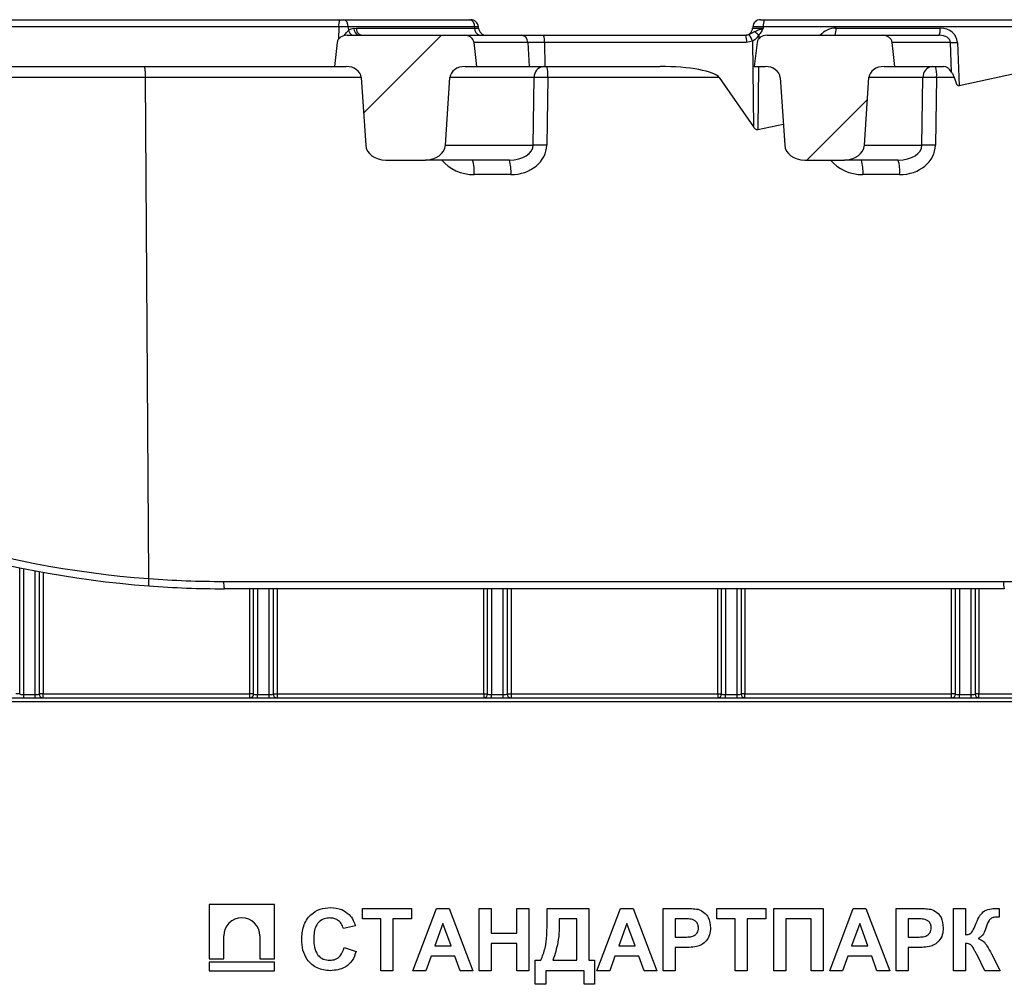
# Model space of a CAD drawing. Units: millimetres. Extents: x 8 to 422, y -29 to 291.
# Drawn here: x 240 to 258, y 223 to 241 of the extents above; entities that cross this region are included whole.
import ezdxf

# ---------------------------------------------------------------- set-up
doc = ezdxf.new("R2010")
doc.units = ezdxf.units.MM

# ---------------------------------------------------------------- blocks, each defined once
blk = doc.blocks.new('SW_HATCH_0')
at = {"color": 0, "linetype": 'Continuous', "lineweight": 18}
for p, q in [((-26.337, 5.094), (-27.763, 3.668)), ((-18.531, 3.919), (-19.642, 2.808))]:
    blk.add_line(p, q, dxfattribs=at)

msp = doc.modelspace()

# ---------------------------------------------------------------- linework, layer by layer
at = {"color": 7, "linetype": 'Continuous', "lineweight": 25}
for p, q in [((232.739175, 240.871928), (245.7455, 240.871928)), ((245.7455, 240.871928), (245.807916, 240.871928)), ((245.807916, 240.871928), (248.123403, 240.871928)), ((248.123403, 240.871928), (248.143712, 240.871928)), ((253.45276, 240.871928), (253.522404, 240.871928)), ((253.522404, 240.871928), (267.518212, 240.871928)), ((245.725694, 240.741521), (232.705869, 240.741521)), ((245.899393, 240.741521), (245.725694, 240.741521)), ((245.899393, 240.741521), (245.903125, 240.675159)), ((248.214881, 240.741521), (245.899393, 240.741521)), ((246.002918, 240.712698), (246.049684, 240.71662)), ((246.049684, 240.71662), (248.216281, 240.71662)), ((248.214881, 240.741521), (248.216281, 240.71662)), ((248.288204, 240.71662), (248.286026, 240.741521)), ((253.23929, 240.596569), (253.181577, 240.586213)), ((253.310447, 240.741521), (253.308268, 240.71662)), ((253.504262, 240.741521), (253.503984, 240.71662)), ((267.500069, 240.741521), (253.504262, 240.741521)), ((254.835474, 240.71662), (256.744729, 240.71662)), ((245.697261, 240.455807), (245.647613, 240.014785)), ((245.880385, 240.586213), (248.021308, 240.586213)), ((248.021308, 240.586213), (249.077035, 240.586213)), ((248.25408, 240.014785), (248.204431, 240.455807)), ((249.187634, 240.455807), (248.204431, 240.455807)), ((249.077035, 240.586213), (249.478518, 240.586213)), ((249.187634, 240.455807), (249.217619, 240.014785)), ((249.495369, 240.455807), (249.187634, 240.455807)), ((249.478518, 240.586213), (253.181577, 240.586213)), ((249.495369, 240.455807), (249.499937, 240.014785)), ((253.198427, 240.455807), (249.495369, 240.455807)), ((253.306142, 240.476519), (253.198427, 240.455807)), ((253.306142, 240.476519), (253.32238, 238.909077)), ((253.388745, 240.455807), (253.339096, 240.014785)), ((253.422748, 240.592416), (253.418676, 240.586213)), ((253.571869, 240.586213), (255.679843, 240.586213)), ((255.679843, 240.586213), (256.726587, 240.586213)), ((255.912615, 240.014785), (255.862967, 240.455807)), ((256.930835, 240.455807), (255.862967, 240.455807)), ((256.951069, 239.912895), (256.930835, 240.455807)), ((257.059576, 240.455807), (257.089315, 239.657837)), ((234.041292, 240.014785), (245.647613, 240.014785)), ((245.647613, 240.014785), (245.861982, 240.014785)), ((248.039711, 240.014785), (248.25408, 240.014785)), ((248.25408, 240.014785), (249.217619, 240.014785)), ((249.217619, 240.014785), (249.499937, 240.014785)), ((249.499937, 240.014785), (251.614072, 240.014785)), ((253.339096, 240.014785), (253.536991, 240.014785)), ((255.71472, 240.014785), (255.912615, 240.014785)), ((255.912615, 240.014785), (256.802722, 240.014785)), ((258.736418, 240.014785), (257.089315, 239.657837)), ((242.187675, 239.813581), (234.260832, 239.813581)), ((242.245397, 230.629092), (242.187675, 239.813581)), ((246.137338, 239.811714), (246.22099, 238.57126)), ((247.680703, 238.57126), (247.764355, 239.811714)), ((249.307829, 239.811714), (247.764355, 239.811714)), ((249.287482, 238.57126), (249.307829, 239.811714)), ((249.556836, 239.813581), (249.536499, 238.57375)), ((252.694211, 239.813581), (249.556836, 239.813581)), ((252.694211, 239.813581), (253.32238, 238.909077)), ((253.812348, 239.811714), (253.895999, 238.57126)), ((255.355713, 238.57126), (255.439364, 239.811714)), ((256.428695, 239.811714), (255.439364, 239.811714)), ((256.408348, 238.57126), (256.428695, 239.811714)), ((256.677703, 239.813581), (256.657366, 238.57375)), ((256.998801, 239.813581), (256.677703, 239.813581)), ((253.403415, 238.859055), (253.869776, 238.960121)), ((247.680703, 238.57126), (249.287482, 238.57126)), ((255.355713, 238.57126), (256.408348, 238.57126)), ((246.588131, 238.300499), (247.313561, 238.300499)), ((248.852951, 238.300499), (247.313561, 238.300499)), ((254.263141, 238.300499), (254.988571, 238.300499)), ((255.973817, 238.300499), (254.988571, 238.300499)), ((248.880231, 238.032227), (248.207177, 238.032227)), ((256.001097, 238.032227), (255.328044, 238.032227)), ((239.88263, 228.514785), (239.88263, 230.828447)), ((240.239772, 230.757982), (240.239772, 228.514785)), ((242.245392, 230.62894), (242.245397, 230.629092)), ((243.61899, 230.577492), (257.904704, 230.577492)), ((257.918344, 230.443356), (243.63263, 230.443356)), ((244.168344, 228.514785), (244.168344, 230.443356)), ((244.525487, 230.443356), (244.525487, 228.514785)), ((248.454058, 228.514785), (248.454058, 230.443356)), ((248.811201, 230.443356), (248.811201, 228.514785)), ((252.739772, 228.514785), (252.739772, 230.443356)), ((253.096915, 230.443356), (253.096915, 228.514785)), ((257.025487, 228.514785), (257.025487, 230.443356)), ((257.38263, 230.443356), (257.38263, 228.514785)), ((239.88263, 228.514785), (239.811201, 228.514785)), ((240.311201, 228.514785), (240.239772, 228.514785)), ((240.311201, 228.443356), (240.311201, 228.514785)), ((240.311201, 228.514785), (244.096915, 228.514785)), ((244.096915, 228.443356), (244.096915, 228.514785)), ((244.168344, 228.514785), (244.096915, 228.514785)), ((244.525487, 228.514785), (244.596915, 228.514785)), ((244.596915, 228.514785), (244.596915, 228.443356)), ((244.596915, 228.514785), (248.38263, 228.514785)), ((248.38263, 228.514785), (248.454058, 228.514785)), ((248.38263, 228.514785), (248.38263, 228.443356)), ((248.811201, 228.514785), (248.88263, 228.514785)), ((248.88263, 228.514785), (252.668344, 228.514785)), ((248.88263, 228.514785), (248.88263, 228.443356)), ((252.668344, 228.514785), (252.668344, 228.443356)), ((252.668344, 228.514785), (252.739772, 228.514785)), ((253.168344, 228.514785), (253.096915, 228.514785)), ((253.168344, 228.443356), (253.168344, 228.514785)), ((253.168344, 228.514785), (256.954058, 228.514785)), ((256.954058, 228.443356), (256.954058, 228.514785)), ((257.025487, 228.514785), (256.954058, 228.514785)), ((257.454058, 228.514785), (257.38263, 228.514785)), ((257.454058, 228.443356), (257.454058, 228.514785)), ((257.454058, 228.514785), (261.239772, 228.514785)), ((229.846915, 228.443356), (271.775487, 228.443356)), ((239.954058, 228.50421), (239.954058, 228.443356)), ((239.954058, 228.50421), (240.168344, 228.50421)), ((240.168344, 228.443356), (240.168344, 228.50421)), ((244.239772, 228.443356), (244.239772, 228.50421)), ((244.239772, 228.50421), (244.454058, 228.50421)), ((244.454058, 228.443356), (244.454058, 228.50421)), ((248.525487, 228.443356), (248.525487, 228.50421)), ((248.525487, 228.50421), (248.739772, 228.50421)), ((248.739772, 228.443356), (248.739772, 228.50421)), ((252.811201, 228.443356), (252.811201, 228.50421)), ((252.811201, 228.50421), (253.025487, 228.50421)), ((253.025487, 228.443356), (253.025487, 228.50421)), ((257.096915, 228.443356), (257.096915, 228.50421)), ((257.096915, 228.50421), (257.311201, 228.50421)), ((257.311201, 228.443356), (257.311201, 228.50421)), ((243.35537, 224.656106), (243.35537, 223.65838)), ((244.547496, 224.656106), (243.35537, 224.656106)), ((244.547496, 223.65838), (244.547496, 224.656106)), ((246.16288, 224.586213), (247.056653, 224.586213)), ((246.16288, 224.395737), (246.16288, 224.586213)), ((247.056653, 224.586213), (247.056653, 224.395737)), ((247.085957, 223.443356), (247.517963, 224.586213)), ((247.517963, 224.586213), (247.750793, 224.586213)), ((247.750793, 224.586213), (248.184858, 223.443356)), ((248.302075, 223.443356), (248.302075, 224.586213)), ((248.302075, 224.586213), (248.521855, 224.586213)), ((248.521855, 224.586213), (248.521855, 224.132001)), ((248.990719, 224.132001), (248.990719, 224.586213)), ((248.990719, 224.586213), (249.210499, 224.586213)), ((249.210499, 224.586213), (249.210499, 223.443356)), ((249.547496, 224.586213), (250.309401, 224.586213)), ((249.547496, 224.465105), (249.547496, 224.586213)), ((250.309401, 224.586213), (250.309401, 223.633833)), ((250.455921, 223.443356), (250.887926, 224.586213)), ((250.887926, 224.586213), (251.120756, 224.586213)), ((251.120756, 224.586213), (251.554822, 223.443356)), ((251.672038, 224.586213), (252.037651, 224.586213)), ((251.672038, 223.443356), (251.672038, 224.586213)), ((252.653723, 224.395737), (252.653723, 224.586213)), ((252.653723, 224.586213), (253.547496, 224.586213)), ((253.547496, 224.586213), (253.547496, 224.395737)), ((253.694016, 224.586213), (254.602441, 224.586213)), ((253.694016, 223.443356), (253.694016, 224.586213)), ((254.602441, 224.586213), (254.602441, 223.443356)), ((254.719657, 223.443356), (255.151662, 224.586213)), ((255.151662, 224.586213), (255.384492, 224.586213)), ((255.384492, 224.586213), (255.818558, 223.443356)), ((255.935774, 223.443356), (255.935774, 224.586213)), ((255.935774, 224.586213), (256.301388, 224.586213)), ((256.990719, 224.586213), (257.210499, 224.586213)), ((256.990719, 223.443356), (256.990719, 224.586213)), ((257.210499, 224.586213), (257.210499, 224.102697)), ((257.825884, 224.586213), (257.825884, 224.425041)), ((246.499877, 224.395737), (246.16288, 224.395737)), ((246.499877, 223.443356), (246.499877, 224.395737)), ((247.056653, 224.395737), (246.719657, 224.395737)), ((246.719657, 224.395737), (246.719657, 223.443356)), ((250.08962, 224.395737), (249.767276, 224.395737)), ((250.08962, 223.633833), (250.08962, 224.395737)), ((251.891818, 224.395737), (251.891818, 224.058741)), ((252.008119, 224.395737), (251.891818, 224.395737)), ((252.990719, 224.395737), (252.653723, 224.395737)), ((252.990719, 223.443356), (252.990719, 224.395737)), ((253.547496, 224.395737), (253.210499, 224.395737)), ((253.210499, 224.395737), (253.210499, 223.443356)), ((254.382661, 224.395737), (253.913796, 224.395737)), ((253.913796, 224.395737), (253.913796, 223.443356)), ((254.382661, 223.443356), (254.382661, 224.395737)), ((256.271855, 224.395737), (256.155554, 224.395737)), ((256.155554, 224.395737), (256.155554, 224.058741)), ((257.825884, 224.425041), (257.792917, 224.425957)), ((246.031012, 224.263869), (245.811232, 224.219913)), ((247.635408, 224.307825), (247.485683, 223.897569)), ((247.785591, 223.897569), (247.635408, 224.307825)), ((251.005371, 224.307825), (250.855646, 223.897569)), ((251.155554, 223.897569), (251.005371, 224.307825)), ((255.269108, 224.307825), (255.119382, 223.897569)), ((255.419291, 223.897569), (255.269108, 224.307825)), ((243.619276, 223.65838), (243.619276, 224.080389)), ((244.283589, 224.080389), (244.283589, 223.65838)), ((248.521855, 224.132001), (248.990719, 224.132001)), ((251.891818, 224.058741), (252.023686, 224.058741)), ((256.155554, 224.058741), (256.287423, 224.058741)), ((245.825884, 223.868265), (246.045664, 223.795005)), ((247.485683, 223.897569), (247.785591, 223.897569)), ((248.521855, 223.941525), (248.521855, 223.443356)), ((248.990719, 223.941525), (248.521855, 223.941525)), ((248.990719, 223.443356), (248.990719, 223.941525)), ((250.855646, 223.897569), (251.155554, 223.897569)), ((251.891818, 223.868265), (251.891818, 223.443356)), ((252.04223, 223.868265), (251.891818, 223.868265)), ((255.119382, 223.897569), (255.419291, 223.897569)), ((256.305967, 223.868265), (256.155554, 223.868265)), ((256.155554, 223.868265), (256.155554, 223.443356)), ((257.210499, 223.941525), (257.210499, 223.443356)), ((243.35537, 223.65838), (243.619276, 223.65838)), ((244.283589, 223.65838), (244.547496, 223.65838)), ((247.416772, 223.707093), (247.32039, 223.443356)), ((247.855417, 223.707093), (247.416772, 223.707093)), ((247.9518, 223.443356), (247.855417, 223.707093)), ((250.786736, 223.707093), (250.690353, 223.443356)), ((251.22538, 223.707093), (250.786736, 223.707093)), ((251.321763, 223.443356), (251.22538, 223.707093)), ((255.050472, 223.707093), (254.954089, 223.443356)), ((255.489117, 223.707093), (255.050472, 223.707093)), ((255.585499, 223.443356), (255.489117, 223.707093)), ((257.563064, 223.443356), (257.418604, 223.733649)), ((257.682111, 223.755398), (257.840536, 223.443356)), ((244.547496, 223.601475), (243.35537, 223.601475)), ((243.35537, 223.601475), (243.35537, 223.443356)), ((244.547496, 223.443356), (244.547496, 223.601475)), ((249.327716, 223.194272), (249.327716, 223.633833)), ((249.327716, 223.633833), (249.43028, 223.633833)), ((249.65006, 223.633833), (250.08962, 223.633833)), ((250.309401, 223.633833), (250.411965, 223.633833)), ((250.411965, 223.633833), (250.411965, 223.194272)), ((243.35537, 223.443356), (244.547496, 223.443356)), ((246.719657, 223.443356), (246.499877, 223.443356)), ((247.32039, 223.443356), (247.085957, 223.443356)), ((248.184858, 223.443356), (247.9518, 223.443356)), ((248.521855, 223.443356), (248.302075, 223.443356)), ((249.210499, 223.443356), (248.990719, 223.443356)), ((250.221488, 223.443356), (249.518192, 223.443356)), ((249.518192, 223.443356), (249.518192, 223.194272)), ((250.221488, 223.194272), (250.221488, 223.443356)), ((250.690353, 223.443356), (250.455921, 223.443356)), ((251.554822, 223.443356), (251.321763, 223.443356)), ((251.891818, 223.443356), (251.672038, 223.443356)), ((253.210499, 223.443356), (252.990719, 223.443356)), ((253.913796, 223.443356), (253.694016, 223.443356)), ((254.602441, 223.443356), (254.382661, 223.443356)), ((254.954089, 223.443356), (254.719657, 223.443356)), ((255.818558, 223.443356), (255.585499, 223.443356)), ((256.155554, 223.443356), (255.935774, 223.443356)), ((257.210499, 223.443356), (256.990719, 223.443356)), ((257.840536, 223.443356), (257.563064, 223.443356)), ((249.518192, 223.194272), (249.327716, 223.194272)), ((250.411965, 223.194272), (250.221488, 223.194272))]:
    msp.add_line(p, q, dxfattribs=at)
at = {"color": 8, "linetype": 'Continuous', "lineweight": 25}
for p, q in [((245.725694, 240.741521), (245.722962, 240.517119)), ((248.286026, 240.741521), (248.214881, 240.741521)), ((248.216281, 240.71662), (248.288204, 240.71662)), ((253.308268, 240.71662), (253.503984, 240.71662)), ((253.504262, 240.741521), (253.310447, 240.741521)), ((253.422748, 240.592416), (253.422008, 240.526087)), ((253.416305, 240.014785), (253.403415, 238.859055)), ((246.137202, 239.813581), (242.187675, 239.813581)), ((239.954058, 230.813768), (239.954058, 228.50421)), ((240.168344, 228.50421), (240.168344, 230.77149)), ((240.311201, 230.744765), (240.311201, 228.514785)), ((244.096915, 228.514785), (244.096915, 230.443356)), ((244.239772, 230.443356), (244.239772, 228.50421)), ((244.454058, 228.50421), (244.454058, 230.443356)), ((244.596915, 230.443356), (244.596915, 228.514785)), ((248.38263, 228.514785), (248.38263, 230.443356)), ((248.525487, 230.443356), (248.525487, 228.50421)), ((248.739772, 228.50421), (248.739772, 230.443356)), ((248.88263, 230.443356), (248.88263, 228.514785)), ((252.668344, 228.514785), (252.668344, 230.443356)), ((252.811201, 230.443356), (252.811201, 228.50421)), ((253.025487, 228.50421), (253.025487, 230.443356)), ((253.168344, 230.443356), (253.168344, 228.514785)), ((256.954058, 228.514785), (256.954058, 230.443356)), ((257.096915, 230.443356), (257.096915, 228.50421)), ((257.311201, 228.50421), (257.311201, 230.443356)), ((257.454058, 230.443356), (257.454058, 228.514785)), ((271.775487, 228.371928), (229.846915, 228.371928))]:
    msp.add_line(p, q, dxfattribs=at)
at = {"color": 7, "linetype": 'Continuous', "lineweight": 25}
for centre, radius, start, end in [((245.967898, 240.771442), 0.244046, 155.6853144, 187.0424329), ((245.779101, 240.754427), 0.120983, 353.8766546, 76.2210971), ((248.094588, 240.754427), 0.120983, 353.8766546, 76.2210971), ((248.143712, 240.729071), 0.142857, 5, 90), ((253.45276, 240.729071), 0.142857, 90, 175), ((253.765969, 240.771577), 0.263428, 157.6080053, 186.5514166), ((246.169976, 240.703715), 0.120983, 173.8766546, 256.2210971), ((248.336574, 240.703715), 0.120983, 173.8766546, 256.2210971), ((248.430518, 240.729071), 0.142857, 185, 270), ((253.165954, 240.729071), 0.142857, 270, 355), ((252.98733, 240.377621), 0.3338, 17.2342033, 40.9898834), ((256.942355, 244.790253), 5.47809, 229.021816, 230.0224057), ((254.573767, 240.686564), 0.263428, 337.6080053, 6.5514166), ((256.483022, 240.686564), 0.263428, 337.6080053, 6.5514166), ((249.06095, 240.460469), 0.126769, 357.8925474, 82.7104068), ((249.215684, 240.485959), 0.281306, 353.8468451, 20.8785399), ((252.918742, 240.485959), 0.281306, 353.8468451, 20.8785399), ((256.995206, 241.588789), 1.134809, 266.7482323, 273.2517677), ((249.499522, 239.824361), 0.192109, 97.5945605, 183.774536), ((249.026752, 239.86132), 0.532229, 354.8538591, 16.7588134), ((256.620388, 239.824361), 0.192109, 97.5945605, 183.774536), ((256.147619, 239.86132), 0.532229, 354.8538591, 16.7588134), ((249.444837, 235.28667), 3.288358, 88.402694, 92.7427855), ((256.565704, 235.28667), 3.288358, 88.402694, 92.7427855), ((247.500399, 238.095879), 0.709639, 354.8538591, 16.7588134), ((248.173452, 238.095879), 0.709639, 354.8538591, 16.7588134), ((254.621265, 238.095879), 0.709639, 354.8538591, 16.7588134), ((255.294319, 238.095879), 0.709639, 354.8538591, 16.7588134), ((243.63263, 248.894597), 18.45124, 239.3267271, 265.7004989), ((243.616967, 248.885875), 18.308383, 239.3626351, 265.7036536), ((243.61899, 248.885875), 18.308383, 265.6973218, 270), ((243.972379, 230.545666), 0.354819, 174.8538591, 196.7588134), ((258.258093, 230.545666), 0.354819, 174.8538591, 196.7588134), ((257.904704, 248.885875), 18.308383, 270, 274.6297511), ((243.63263, 248.894597), 18.45124, 265.7004989, 270), ((240.311201, 228.514785), 0.071429, 180, 270), ((244.096915, 228.514785), 0.071429, 270, 0), ((244.596915, 228.514785), 0.071429, 180, 270), ((248.38263, 228.514785), 0.071429, 270, 0), ((248.88263, 228.514785), 0.071429, 180, 270), ((252.668344, 228.514785), 0.071429, 270, 0), ((253.168344, 228.514785), 0.071429, 180, 270), ((256.954058, 228.514785), 0.071429, 270, 0), ((257.454058, 228.514785), 0.071429, 180, 270), ((243.951433, 224.080388), 0.332156, 0.0001554, 179.9998446)]:
    msp.add_arc(centre, radius, start, end, dxfattribs=at)
at = {"color": 8, "linetype": 'Continuous', "lineweight": 25}
for centre, radius, start, end in [((246.108736, 240.759851), 0.222371, 202.3870559, 231.3383564), ((246.151536, 240.721417), 0.148873, 183.357554, 245.2550025)]:
    msp.add_arc(centre, radius, start, end, dxfattribs=at)
at = {"color": 7, "linetype": 'Continuous', "lineweight": 25}
for centre, major_axis, ratio, start_param, end_param in [((246.084401, 240.430906), (0.249176, -0.180734), 0.888074357, 2.421542939, 2.801126676), ((256.726245, 240.430906), (0.329959, 0.057127), 0.848422156, 6.169149233, 7.652679097), ((245.880385, 240.443356), (-0.183823, 0), 0.777145961, 4.71238898, 6.195918845), ((248.021308, 240.443356), (0.183823, 0), 0.777145961, 0.087266463, 1.570796327), ((253.571869, 240.443356), (-0.183823, 0), 0.777145961, 4.71238898, 6.195918845), ((255.679843, 240.443356), (0.183823, 0), 0.777145961, 0.087266463, 1.570796327), ((256.708102, 240.443356), (0.222373, 0.019946), 0.636127672, 6.230369882, 7.713899747), ((242.165697, 239.800499), (0, 0.214286), 0.102754899, 4.773475504, 6.283185307), ((245.861982, 239.800499), (0.275734, 0), 0.777145961, 0.052359878, 1.570796327), ((248.039711, 239.800499), (-0.275734, 0), 0.777145961, 4.71238898, 6.23082543), ((251.701749, 239.800499), (1.003508, -0.019609), 0.212640741, 0.15272211, 1.662431913), ((253.536991, 239.800499), (0.275734, 0), 0.777145961, 0.052359878, 1.570796327), ((255.71472, 239.800499), (-0.275734, 0), 0.777145961, 4.71238898, 6.23082543), ((256.825104, 239.800499), (-0.049672, 0.211138), 0.736676108, 5.092925089, 6.111580088), ((249.529628, 239.800499), (0.285695, -0.003512), 0.047164838, 1.475995385, 2.460226237), ((256.650494, 239.800499), (0.285695, -0.003512), 0.047164838, 1.475995385, 2.460226237), ((257.036061, 240.612416), (-0.049836, 0.955037), 0.148652698, 2.5537546, 3.165772363), ((246.588131, 238.586213), (-0.367646, 0), 0.777145961, 0.052359878, 1.570796327), ((247.313561, 238.586213), (0.367646, 0), 0.777145961, 4.71238898, 6.23082543), ((248.826571, 238.586213), (0.460627, -0.026453), 0.617608915, 4.80510599, 6.323542439), ((248.853851, 238.603656), (0.680025, -0.07261), 0.833494353, 4.839800843, 6.358237292), ((254.263141, 238.586213), (-0.367646, 0), 0.777145961, 0.052359878, 1.570796327), ((254.988571, 238.586213), (0.367646, 0), 0.777145961, 4.71238898, 6.23082543), ((255.947438, 238.586213), (0.460627, -0.026453), 0.617608915, 4.80510599, 6.323542439), ((255.974718, 238.603656), (0.680025, -0.07261), 0.833494353, 4.839800843, 6.358237292), ((239.954058, 228.514785), (0.071429, 0), 0.148050861, 3.141592654, 4.71238898), ((240.168344, 228.514785), (0.071429, 0), 0.148050861, 4.71238898, 6.283185307), ((244.239772, 228.514785), (0.071429, 0), 0.148050861, 3.141592654, 4.71238898), ((244.454058, 228.514785), (0.071429, 0), 0.148050861, 4.71238898, 6.283185307), ((248.525487, 228.514785), (0.071429, 0), 0.148050861, 3.141592654, 4.71238898), ((248.739772, 228.514785), (0.071429, 0), 0.148050861, 4.71238898, 6.283185307), ((252.811201, 228.514785), (0.071429, 0), 0.148050861, 3.141592654, 4.71238898), ((253.025487, 228.514785), (0.071429, 0), 0.148050861, 4.71238898, 6.283185307), ((257.096915, 228.514785), (0.071429, 0), 0.148050861, 3.141592654, 4.71238898), ((257.311201, 228.514785), (0.071429, 0), 0.148050861, 4.71238898, 6.283185307)]:
    msp.add_ellipse(centre, major_axis=major_axis, ratio=ratio, start_param=start_param, end_param=end_param, dxfattribs=at)
at = {"color": 8, "linetype": 'Continuous', "lineweight": 25}
for centre, major_axis, ratio, start_param, end_param in [((254.81699, 240.430906), (0.329959, 0.057127), 0.848422156, 1.36949379, 2.365596237), ((248.180798, 238.603656), (0.680025, -0.07261), 0.833494353, 3.828223445, 4.839800843), ((255.301664, 238.603656), (0.680025, -0.07261), 0.833494353, 3.828223445, 4.839800843)]:
    msp.add_ellipse(centre, major_axis=major_axis, ratio=ratio, start_param=start_param, end_param=end_param, dxfattribs=at)
at = {"color": 7, "linetype": 'Continuous', "lineweight": 25}
for points, knots in [([(245.830049, 240.586213), (245.831371, 240.587998), (245.851479, 240.615145), (245.876345, 240.646392), (245.899183, 240.670924), (245.903125, 240.675159)], [0, 0, 0, 0, 0.055011201, 0.8368872, 1, 1, 1, 1]), ([(253.349979, 240.654518), (253.32116, 240.636773), (253.287352, 240.615957), (253.245471, 240.599063), (253.23929, 240.596569)], [0, 0, 0, 0, 0.852410826, 1, 1, 1, 1]), ([(253.349979, 240.654518), (253.371118, 240.664614), (253.404543, 240.680579), (253.457049, 240.70039), (253.487481, 240.710995), (253.503605, 240.716491), (253.503984, 240.71662)], [0, 0, 0, 0, 0.4498778884, 0.7113602066, 0.9932238639, 1, 1, 1, 1]), ([(253.503984, 240.71662), (253.50378, 240.716246), (253.497654, 240.705022), (253.485353, 240.683113), (253.460085, 240.640947), (253.437648, 240.611784), (253.422748, 240.592416)], [0, 0, 0, 0, 0.008597658, 0.258144991, 0.507319684, 1, 1, 1, 1]), ([(253.418676, 240.586213), (253.3924, 240.550898), (253.360157, 240.507561), (253.314578, 240.481367), (253.306142, 240.476519)], [0, 0, 0, 0, 0.814921236, 1, 1, 1, 1]), ([(256.951069, 239.912895), (256.962661, 239.893479), (256.981011, 239.862744), (256.994013, 239.826814), (256.998801, 239.813581)], [0, 0, 0, 0, 0.631710715, 1, 1, 1, 1]), ([(253.32238, 238.909077), (253.329534, 238.899507), (253.341508, 238.883491), (253.362267, 238.866431), (253.379251, 238.859107), (253.392976, 238.857441), (253.399947, 238.858519), (253.403415, 238.859055)], [0, 0, 0, 0, 0.353928917, 0.592360319, 0.790100366, 0.895565182, 1, 1, 1, 1]), ([(242.245392, 230.62894), (242.244461, 230.613049), (242.242599, 230.581266), (242.242217, 230.54023), (242.243721, 230.510091), (242.246321, 230.498131), (242.248396, 230.495512), (242.249095, 230.495342), (242.249339, 230.495282)], [0, 0, 0, 0, 0.22455845, 0.449116791, 0.67367813, 0.898244955, 0.964371751, 1, 1, 1, 1]), ([(245.049327, 224.012267), (245.054448, 224.096237), (245.064658, 224.263653), (245.192993, 224.469016), (245.380864, 224.585457), (245.512501, 224.595725), (245.578402, 224.600865)], [0, 0, 0, 0, 0.2806884795, 0.5596217306, 0.7795352304, 1, 1, 1, 1]), ([(245.578402, 224.600865), (245.648561, 224.595744), (245.773864, 224.586598), (245.872146, 224.509705), (245.915399, 224.475865)], [0, 0, 0, 0, 0.559913192, 1, 1, 1, 1]), ([(252.037651, 224.586213), (252.088529, 224.586504), (252.179326, 224.587021), (252.2692, 224.574374), (252.308714, 224.568814)], [0, 0, 0, 0, 0.560345106, 1, 1, 1, 1]), ([(252.308714, 224.568814), (252.346668, 224.553032), (252.42266, 224.521433), (252.519325, 224.402836), (252.529996, 224.296476), (252.536507, 224.231589)], [0, 0, 0, 0, 0.280090728, 0.560803956, 1, 1, 1, 1]), ([(256.301388, 224.586213), (256.352265, 224.586504), (256.443062, 224.587021), (256.532936, 224.574374), (256.57245, 224.568814)], [0, 0, 0, 0, 0.560345106, 1, 1, 1, 1]), ([(256.57245, 224.568814), (256.610404, 224.553032), (256.686396, 224.521433), (256.783061, 224.402836), (256.793733, 224.296476), (256.800243, 224.231589)], [0, 0, 0, 0, 0.2800907283, 0.5608039557, 1, 1, 1, 1]), ([(257.55299, 224.541113), (257.596066, 224.556887), (257.673193, 224.58513), (257.755137, 224.585405), (257.791314, 224.585527)], [0, 0, 0, 0, 0.558503269, 1, 1, 1, 1]), ([(257.791314, 224.585527), (257.797767, 224.585663), (257.80929, 224.585908), (257.820814, 224.58612), (257.825884, 224.586213)], [0, 0, 0, 0, 0.559980104, 1, 1, 1, 1]), ([(245.563064, 224.410389), (245.528887, 224.407762), (245.460592, 224.402511), (245.370128, 224.349003), (245.278066, 224.228508), (245.272801, 224.111253), (245.269108, 224.028979)], [0, 0, 0, 0, 0.1871500027, 0.373980179, 0.560737732, 1, 1, 1, 1]), ([(245.811232, 224.219913), (245.801106, 224.250253), (245.780867, 224.31089), (245.713585, 224.372689), (245.638014, 224.405924), (245.588058, 224.4089), (245.563064, 224.410389)], [0, 0, 0, 0, 0.279829993, 0.559274982, 0.779493229, 1, 1, 1, 1]), ([(245.915399, 224.475865), (245.944441, 224.440308), (245.996399, 224.376696), (246.020419, 224.2984), (246.031012, 224.263869)], [0, 0, 0, 0, 0.558959755, 1, 1, 1, 1]), ([(249.43028, 223.633833), (249.458992, 223.707654), (249.516468, 223.855425), (249.542272, 224.138395), (249.545514, 224.341165), (249.547496, 224.465105)], [0, 0, 0, 0, 0.279583674, 0.559656197, 1, 1, 1, 1]), ([(249.767276, 224.395737), (249.766716, 224.249764), (249.765718, 223.989443), (249.685359, 223.742364), (249.65006, 223.633833)], [0, 0, 0, 0, 0.560741936, 1, 1, 1, 1]), ([(252.181653, 224.387724), (252.149332, 224.390675), (252.091597, 224.395945), (252.033633, 224.395801), (252.008119, 224.395737)], [0, 0, 0, 0, 0.559833404, 1, 1, 1, 1]), ([(252.316727, 224.228155), (252.314905, 224.249626), (252.311268, 224.292519), (252.27557, 224.342626), (252.230693, 224.375377), (252.198005, 224.383607), (252.181653, 224.387724)], [0, 0, 0, 0, 0.2798618622, 0.5590693323, 0.7794267112, 1, 1, 1, 1]), ([(256.44539, 224.387724), (256.413068, 224.390675), (256.355333, 224.395945), (256.297369, 224.395801), (256.271855, 224.395737)], [0, 0, 0, 0, 0.5598334042, 1, 1, 1, 1]), ([(256.580463, 224.228155), (256.578642, 224.249626), (256.575004, 224.292519), (256.539307, 224.342626), (256.494429, 224.375377), (256.461741, 224.383607), (256.44539, 224.387724)], [0, 0, 0, 0, 0.279861862, 0.559069332, 0.779426711, 1, 1, 1, 1]), ([(257.404639, 224.31538), (257.423966, 224.36342), (257.458369, 224.448932), (257.52416, 224.513026), (257.55299, 224.541113)], [0, 0, 0, 0, 0.561783488, 1, 1, 1, 1]), ([(257.792917, 224.425957), (257.771568, 224.425636), (257.72906, 224.424996), (257.666065, 224.402008), (257.611645, 224.322933), (257.589711, 224.254796), (257.574282, 224.206864)], [0, 0, 0, 0, 0.187169076, 0.372662298, 0.558686598, 1, 1, 1, 1]), ([(252.023686, 224.058741), (252.055764, 224.059243), (252.119828, 224.060245), (252.201735, 224.06751), (252.258742, 224.099571), (252.292207, 224.13514), (252.313303, 224.179756), (252.315585, 224.21202), (252.316727, 224.228155)], [0, 0, 0, 0, 0.250518523, 0.500318565, 0.625313515, 0.75015376, 0.875054649, 1, 1, 1, 1]), ([(252.536507, 224.231589), (252.533843, 224.187742), (252.528521, 224.100156), (252.466542, 223.991264), (252.379449, 223.91776), (252.314284, 223.895753), (252.281699, 223.884748)], [0, 0, 0, 0, 0.280285097, 0.559873313, 0.77991808, 1, 1, 1, 1]), ([(256.287423, 224.058741), (256.3195, 224.059243), (256.383564, 224.060245), (256.465471, 224.06751), (256.522478, 224.099571), (256.555943, 224.13514), (256.577039, 224.179756), (256.579321, 224.21202), (256.580463, 224.228155)], [0, 0, 0, 0, 0.250518523, 0.500318565, 0.625313515, 0.75015376, 0.875054649, 1, 1, 1, 1]), ([(256.800243, 224.231589), (256.797579, 224.187742), (256.792258, 224.100156), (256.730279, 223.991264), (256.643185, 223.91776), (256.57802, 223.895753), (256.545435, 223.884748)], [0, 0, 0, 0, 0.280285097, 0.559873313, 0.77991808, 1, 1, 1, 1]), ([(257.210499, 224.102697), (257.24085, 224.10579), (257.301195, 224.111939), (257.360558, 224.206026), (257.38785, 224.273731), (257.404639, 224.31538)], [0, 0, 0, 0, 0.280269624, 0.557249301, 1, 1, 1, 1]), ([(257.574282, 224.206864), (257.559687, 224.16588), (257.53365, 224.092761), (257.468996, 224.050997), (257.440582, 224.032642)], [0, 0, 0, 0, 0.560516177, 1, 1, 1, 1]), ([(245.570619, 223.443356), (245.489038, 223.45231), (245.326004, 223.470202), (245.147515, 223.627775), (245.060042, 223.820611), (245.052902, 223.948323), (245.049327, 224.012267)], [0, 0, 0, 0, 0.279571321, 0.55870808, 0.7790526094, 1, 1, 1, 1]), ([(245.269108, 224.028979), (245.270864, 223.976868), (245.274362, 223.873045), (245.327115, 223.732474), (245.438364, 223.64618), (245.520558, 223.637951), (245.56169, 223.633833)], [0, 0, 0, 0, 0.281345576, 0.560537137, 0.780083148, 1, 1, 1, 1]), ([(257.440582, 224.032642), (257.473609, 224.018667), (257.539804, 223.990658), (257.614008, 223.884012), (257.656264, 223.804211), (257.682111, 223.755398)], [0, 0, 0, 0, 0.278851261, 0.558895214, 1, 1, 1, 1]), ([(245.56169, 223.633833), (245.597686, 223.637414), (245.669615, 223.64457), (245.778523, 223.724557), (245.807924, 223.813768), (245.825884, 223.868265)], [0, 0, 0, 0, 0.280473268, 0.560454613, 1, 1, 1, 1]), ([(252.281699, 223.884748), (252.237188, 223.87893), (252.157677, 223.868535), (252.077516, 223.868347), (252.04223, 223.868265)], [0, 0, 0, 0, 0.559811135, 1, 1, 1, 1]), ([(256.545435, 223.884748), (256.500924, 223.87893), (256.421414, 223.868535), (256.341253, 223.868347), (256.305967, 223.868265)], [0, 0, 0, 0, 0.559811135, 1, 1, 1, 1]), ([(257.374877, 223.811946), (257.356363, 223.851638), (257.330606, 223.906856), (257.260068, 223.939696), (257.227062, 223.940914), (257.210499, 223.941525)], [0, 0, 0, 0, 0.56016544, 0.77928974, 1, 1, 1, 1]), ([(246.045664, 223.795005), (246.025279, 223.738416), (245.984592, 223.62547), (245.822854, 223.469587), (245.66621, 223.453297), (245.570619, 223.443356)], [0, 0, 0, 0, 0.281276492, 0.56139879, 1, 1, 1, 1]), ([(257.404639, 223.75723), (257.398973, 223.767383), (257.388856, 223.785515), (257.379149, 223.80387), (257.374877, 223.811946)], [0, 0, 0, 0, 0.559967586, 1, 1, 1, 1]), ([(257.418604, 223.733649), (257.416056, 223.738085), (257.411505, 223.746007), (257.406737, 223.753801), (257.404639, 223.75723)], [0, 0, 0, 0, 0.559952314, 1, 1, 1, 1])]:
    msp.add_open_spline(points, degree=3, knots=knots, dxfattribs=at)

# ---------------------------------------------------------------- block references
at = {"color": 7, "linetype": 'Continuous', "lineweight": 18}
msp.add_blockref('SW_HATCH_0', (273.943824, 235.492353), dxfattribs=at)

doc.saveas('drawing.dxf')
